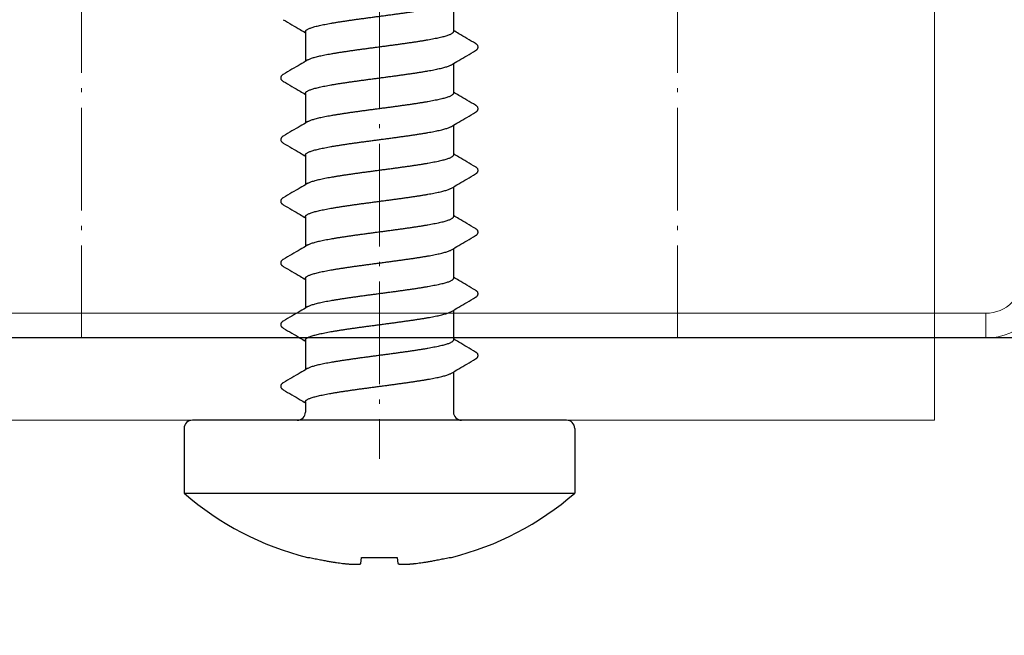
# Model space of a CAD drawing. Units: millimetres. Extents: x 7158 to 30325, y 4161 to 25298.
# Drawn here: x 8983 to 9007, y 7143 to 7158 of the extents above; entities that cross this region are included whole.
import ezdxf
from ezdxf import colors
from ezdxf.entities.mleader import LeaderData, LeaderLine
from ezdxf.math import Vec2, Vec3

# ---------------------------------------------------------------- set-up
doc = ezdxf.new("R2010")
doc.units = ezdxf.units.MM
doc.linetypes.add('AS10', pattern=[13.125, 10, -1.5, 0.125, -1.5])
for name, color, linetype, lineweight in [('3Profile-2', 3, 'Continuous', 13), ('Dimension', 2, 'Continuous', 9), ('Osevye', 1, 'Continuous', 9)]:
    doc.layers.add(name, color=color, linetype=linetype, lineweight=lineweight)
doc.layers.add('4', color=2, linetype='Continuous')
doc.dimstyles.new('1-1$0', dxfattribs={"dimtxt": 5, "dimasz": 2.5, "dimexe": 1.25, "dimexo": 0, "dimtad": 1, "dimdec": 3, "dimtxsty": 'Standard', "dimcen": 2.5, "dimadec": 3, "dimazin": 2, "dimtfac": 1, "dimtdec": 3, "dimtmove": 0, "dimatfit": 3, "dimfxl": 1, "dimtfillclr": 2, "dimarcsym": 0})

# ---------------------------------------------------------------- blocks, each defined once
blk = doc.blocks.new('*D6696')
at = {"layer": 'Defpoints', "color": 0}
for p in [(8920.136, 7175.698), (8972.824, 7175.698), (9008.824, 7150.698)]:
    blk.add_point(p, dxfattribs=at)
at = {"layer": 'Dimension', "color": 0, "lineweight": -2}
for p, q in [((8972.824, 7175.698), (8918.886, 7175.698)), ((8920.136, 7153.198), (8920.136, 7173.198)), ((9008.824, 7150.698), (8918.886, 7150.698))]:
    blk.add_line(p, q, dxfattribs=at)
at = {"layer": 'Dimension', "color": 0}
for points in [[(8920.552, 7173.198), (8919.719, 7173.198), (8920.136, 7175.698)], [(8919.719, 7153.198), (8920.552, 7153.198), (8920.136, 7150.698)]]:
    blk.add_solid(points, dxfattribs=at)
at = {"layer": 'Dimension', "color": 0, "insert": (8916.958, 7163.198), "char_height": 5, "attachment_point": 5, "rotation": 90}
blk.add_mtext('25', dxfattribs=at)

msp = doc.modelspace()

# ---------------------------------------------------------------- hatches: boundary and pattern name
h = msp.add_hatch()
h.set_pattern_fill('ANSI31', color=1, angle=90)
h.set_pattern_definition([(135, (-3415.4226, 5476.8973), (-2.245064, -2.245064), [])])
edge = h.paths.add_edge_path()
edge.add_line((9019.82404, 7157.1978), (9008.82404, 7157.1978))
edge.add_line((9008.82404, 7157.1978), (9008.82404, 7150.6978))
edge.add_line((9008.82404, 7150.6978), (9017.82404, 7150.6978))
edge.add_arc((9017.82404, 7152.6978), 2, 270, 360)
edge.add_line((9019.82404, 7152.6978), (9019.82404, 7157.1978))
edge = h.paths.add_edge_path()
edge.add_line((9008.82404, 7172.1978), (9019.82404, 7172.1978))
edge.add_line((9019.82404, 7172.1978), (9019.82404, 7190.6978))
edge.add_arc((9016.82404, 7190.6978), 3, 0, 90)
edge.add_line((9016.82404, 7193.6978), (9001.42404, 7193.6978))
edge.add_arc((9001.42404, 7192.1978), 1.5, 90, 180)
edge.add_line((8999.92404, 7192.1978), (8999.92404, 7183.6978))
edge.add_line((8999.92404, 7183.6978), (8972.72404, 7183.6978))
edge.add_line((8972.72404, 7183.6978), (8972.72404, 7192.1978))
edge.add_arc((8971.22404, 7192.1978), 1.5, 0, 90)
edge.add_line((8971.22404, 7193.6978), (8953.42404, 7193.6978))
edge.add_arc((8953.42404, 7192.1978), 1.5, 90, 180)
edge.add_line((8951.92404, 7192.1978), (8951.92404, 7183.6978))
edge.add_line((8951.92404, 7183.6978), (8941.72404, 7183.6978))
edge.add_line((8941.72404, 7183.6978), (8941.72404, 7192.1978))
edge.add_arc((8940.22404, 7192.1978), 1.5, 0, 90)
edge.add_line((8940.22404, 7193.6978), (8932.82404, 7193.6978))
edge.add_arc((8932.82404, 7190.6978), 3, 90, 180)
edge.add_line((8929.82404, 7190.6978), (8929.82404, 7123.92248))
edge.add_arc((8932.82404, 7123.92248), 3, 180, 250)
edge.add_line((8931.79798, 7121.1034), (8946.44726, 7115.7715))
edge.add_arc((8946.82404, 7116.6978), 1, 247.865914, 360)
edge.add_line((8947.82404, 7116.6978), (8947.82404, 7129.6978))
edge.add_arc((8948.82404, 7129.6978), 1, 90, 180, ccw=False)
edge.add_line((8948.82404, 7130.6978), (8971.32404, 7130.6978))
edge.add_arc((8971.32404, 7132.1978), 1.5, 270, 360)
edge.add_line((8972.82404, 7132.1978), (8972.82404, 7175.6978))
edge.add_line((8972.82404, 7175.6978), (9008.82404, 7175.6978))
edge.add_line((9008.82404, 7175.6978), (9008.82404, 7172.1978))
h = msp.add_hatch()
h.set_pattern_fill('ANSI31', color=1)
h.set_pattern_definition([(45, (-3565.4226, 5476.8973), (-2.245064, 2.245064), [])])
edge = h.paths.add_edge_path()
edge.add_line((9019.82404, 7143.1978), (9019.82404, 7126.6978))
edge.add_arc((9021.32404, 7143.1978), 1.5, 90, 180)
edge.add_line((9022.72404, 7144.6978), (9021.32404, 7144.6978))
edge.add_line((9022.72404, 7139.1978), (9022.72404, 7144.6978))
edge.add_line((9025.72404, 7139.1978), (9022.72404, 7139.1978))
edge.add_line((9025.72404, 7155.2203), (9025.72404, 7139.1978))
edge.add_arc((9027.22404, 7155.2203), 1.5, 90, 180)
edge.add_line((9027.22404, 7156.7203), (9032.3407, 7156.70609))
edge.add_arc((9032.32404, 7150.70611), 6, 0, 89.840845)
edge.add_line((9038.32404, 7150.70611), (9038.32404, 7102.6978))
edge.add_arc((9036.32404, 7102.6978), 2, 270, 360)
edge.add_line((9036.32404, 7100.6978), (9034.82404, 7100.6978))
edge.add_arc((9034.82404, 7099.6978), 1, 90, 180)
edge.add_line((9033.82404, 7099.6978), (9033.32404, 7096.6978))
edge.add_line((9033.32404, 7096.6978), (8978.32404, 7096.6978))
edge.add_line((8978.32404, 7099.1978), (8978.32404, 7096.6978))
edge.add_line((8970.32404, 7099.1978), (8978.32404, 7099.1978))
edge.add_line((8970.32404, 7099.1978), (8970.32404, 7096.6978))
edge.add_line((8970.32404, 7096.6978), (8966.32404, 7096.6978))
edge.add_line((8966.32404, 7080.11201), (8966.32404, 7096.6978))
edge.add_line((8964.90982, 7078.6978), (8966.32404, 7080.11201))
edge.add_line((8950.29798, 7084.01608), (8964.90982, 7078.6978))
edge.add_arc((8951.32404, 7086.83515), 3, 180, 250)
edge.add_line((8948.32404, 7123.6978), (8948.32404, 7086.83515))
edge.add_arc((8951.32404, 7123.6978), 3, 90, 180)
edge.add_line((8952.52033, 7126.6978), (8951.32404, 7126.6978))
edge.add_arc((8952.52033, 7125.6978), 1, 12.42175, 90)
edge.add_line((8954.47273, 7121.48269), (8953.49692, 7125.91291))
edge.add_arc((8955.44932, 7121.6978), 1, 192.42175, 270)
edge.add_line((8959.32404, 7120.6978), (8955.44932, 7120.6978))
edge.add_arc((8959.32404, 7121.6978), 1, 270, 360)
edge.add_line((8960.32404, 7126.6978), (8960.32404, 7121.6978))
edge.add_line((8974.82404, 7126.6978), (8960.32404, 7126.6978))
edge.add_line((8974.82404, 7120.6978), (8974.82404, 7126.6978))
edge.add_line((8977.82404, 7120.6978), (8974.82404, 7120.6978))
edge.add_line((8977.82404, 7120.6978), (8977.82404, 7137.1978))
edge.add_arc((8979.32404, 7137.1978), 1.5, 90, 180)
edge.add_line((8998.8254, 7138.6978), (8979.32404, 7138.6978))
edge.add_line((8998.8254, 7136.1978), (8998.8254, 7138.6978))
edge.add_line((9000.8254, 7136.1978), (8998.8254, 7136.1978))
edge.add_line((9000.8254, 7136.1978), (9000.8254, 7126.6978))
edge.add_line((9000.8254, 7126.6978), (9005.67517, 7126.6978))
edge.add_line((9006.8254, 7125.69779), (9005.67517, 7126.6978))
edge.add_line((9006.8254, 7125.69779), (9007.82541, 7126.6978))
edge.add_line((9007.82541, 7126.6978), (9019.82404, 7126.6978))

# ---------------------------------------------------------------- linework, layer by layer
at = {"color": 7, "linetype": 'Continuous', "lineweight": 15}
for p, q in [((8974.82404, 7151.2978), (9006.82404, 7151.2978)), ((9006.82404, 7151.2978), (9006.82404, 7150.6978)), ((9006.82404, 7150.6978), (8974.82404, 7150.6978))]:
    msp.add_line(p, q, dxfattribs=at)
for radius in [0.9, 1.5]:
    msp.add_arc((9006.82404, 7152.1978), radius, 270, 0, dxfattribs=at)
at = {"layer": '3Profile-2', "linetype": 'ByBlock'}
for p, q in [((9005.57404, 7148.6978), (9005.57404, 7164.6978)), ((9005.57404, 7150.6978), (8978.57404, 7150.6978)), ((9005.57404, 7150.6978), (8992.07404, 7150.6978)), ((9005.57404, 7148.6978), (8978.57404, 7148.6978))]:
    msp.add_line(p, q, dxfattribs=at)
at = {"layer": '4'}
for p, q in [((8993.87404, 7158.87062), (8993.87404, 7158.14808)), ((8990.27404, 7158.14752), (8990.27404, 7157.42497)), ((8993.87404, 7157.37062), (8993.87404, 7156.64808)), ((8990.27404, 7156.64752), (8990.27404, 7155.92497)), ((8993.87404, 7155.87062), (8993.87404, 7155.14808)), ((8990.27404, 7155.14752), (8990.27404, 7154.42497)), ((8993.87404, 7154.37062), (8993.87404, 7153.64808)), ((8990.27404, 7153.64752), (8990.27404, 7152.92497)), ((8993.87404, 7152.87062), (8993.87404, 7152.14808)), ((8990.27404, 7152.14752), (8990.27404, 7151.42497)), ((8993.87404, 7151.37062), (8993.87404, 7150.64808)), ((8990.27404, 7150.64752), (8990.27404, 7149.92497)), ((8993.87404, 7149.87062), (8993.87404, 7148.8978)), ((8990.27404, 7149.14752), (8990.27404, 7148.8978)), ((8996.62404, 7148.6978), (8987.52404, 7148.6978)), ((8987.32404, 7148.4978), (8987.32404, 7146.9228)), ((8996.82404, 7148.4978), (8996.82404, 7146.9228)), ((8987.32404, 7146.9228), (8996.82404, 7146.9228)), ((8990.32332, 7145.36256), (8990.37795, 7145.36254)), ((8991.626, 7145.21742), (8991.64051, 7145.36254)), ((8991.64051, 7145.36254), (8992.50756, 7145.36254)), ((8992.50756, 7145.36254), (8992.52207, 7145.21742)), ((8993.77013, 7145.36254), (8993.82475, 7145.36256))]:
    msp.add_line(p, q, dxfattribs=at)
for centre, radius, start, end in [((8990.07404, 7148.8978), 0.2, 270, 0), ((8994.07404, 7148.8978), 0.2, 180, 270), ((8987.52404, 7148.4978), 0.2, 90, 180), ((8996.62404, 7148.4978), 0.2, 0, 90), ((8992.07404, 7152.39093), 7.24313, 229.020156, 256.012709), ((8992.07404, 7152.39093), 7.24313, 283.987291, 310.979844)]:
    msp.add_arc(centre, radius, start, end, dxfattribs=at)
for points, start_tangent, end_tangent in [([(8990.27404, 7158.14752), (8990.27697, 7158.16116), (8990.28579, 7158.17482), (8990.30046, 7158.18848), (8990.32089, 7158.20211), (8990.34702, 7158.21574), (8990.3788, 7158.22937), (8990.41609, 7158.243), (8990.4588, 7158.25664), (8990.50675, 7158.27026), (8990.55982, 7158.2839), (8990.61785, 7158.29753), (8990.6806, 7158.31116), (8990.74792, 7158.3248), (8990.81953, 7158.33843), (8990.89527, 7158.35206), (8990.97483, 7158.3657), (8991.05797, 7158.37933), (8991.14445, 7158.39297), (8991.23389, 7158.40659), (8991.32613, 7158.42023), (8991.42077, 7158.43386), (8991.51757, 7158.44749), (8991.61616, 7158.46112), (8991.71621, 7158.47475), (8991.8176, 7158.48839), (8991.91992, 7158.50206), (8992.02268, 7158.51571), (8992.12543, 7158.52934), (8992.228, 7158.54297), (8992.33019, 7158.55661), (8992.43162, 7158.57026), (8992.53178, 7158.58391), (8992.63036, 7158.59753), (8992.72712, 7158.61116), (8992.82185, 7158.6248), (8992.91417, 7158.63845), (8993.00364, 7158.65208), (8993.09011, 7158.66571), (8993.17323, 7158.67934), (8993.25282, 7158.69298), (8993.32856, 7158.70662), (8993.40018, 7158.72025), (8993.46751, 7158.73389), (8993.53026, 7158.74752), (8993.58828, 7158.76115), (8993.64134, 7158.77478), (8993.68933, 7158.78842), (8993.73206, 7158.80207), (8993.76935, 7158.8157), (8993.80111, 7158.82933), (8993.82723, 7158.84296), (8993.82834, 7158.84361)], (0, 1), (0.86056685, 0.5093375)), ([(8989.73423, 7158.43835), (8989.94729, 7158.31331), (8990.14407, 7158.19745), (8990.27405, 7158.12066)], (0.8627626, -0.50560923), (0.86063595, -0.50922074)), ([(8993.87404, 7158.14808), (8993.8711, 7158.13445), (8993.86231, 7158.12082), (8993.84767, 7158.10717), (8993.82723, 7158.09352), (8993.80111, 7158.07989), (8993.76935, 7158.06626), (8993.73207, 7158.05263), (8993.68934, 7158.03898), (8993.64135, 7158.02534), (8993.58829, 7158.01171), (8993.53027, 7157.99808), (8993.46752, 7157.98445), (8993.40019, 7157.97081), (8993.32857, 7157.95718), (8993.25283, 7157.94354), (8993.17324, 7157.9299), (8993.09011, 7157.91627), (8993.00365, 7157.90264), (8992.91417, 7157.88901), (8992.82186, 7157.87536), (8992.72713, 7157.86172), (8992.63036, 7157.84809), (8992.53178, 7157.83446), (8992.43162, 7157.82082), (8992.3302, 7157.80717), (8992.228, 7157.79352), (8992.12543, 7157.77989), (8992.02268, 7157.76626), (8991.91991, 7157.75261), (8991.81759, 7157.73895), (8991.7162, 7157.7253), (8991.61615, 7157.71167), (8991.51756, 7157.69804), (8991.42076, 7157.68441), (8991.32611, 7157.67078), (8991.23388, 7157.65714), (8991.14444, 7157.64352), (8991.05796, 7157.62988), (8990.97482, 7157.61625), (8990.89525, 7157.60262), (8990.81952, 7157.58898), (8990.74791, 7157.57535), (8990.68059, 7157.56171), (8990.61784, 7157.54809), (8990.55981, 7157.53445), (8990.50674, 7157.52082), (8990.45879, 7157.50719), (8990.41608, 7157.49356), (8990.3788, 7157.47993), (8990.34702, 7157.46629), (8990.32089, 7157.45267), (8990.31973, 7157.45198)], (0, -1), (-0.86056829, -0.50933508)), ([(8994.41384, 7157.85725), (8994.20099, 7157.98217), (8994.00421, 7158.09803), (8993.87402, 7158.17494)], (-0.86276261, 0.50560922), (-0.86063595, 0.50922075)), ([(8994.41388, 7157.68837), (8994.41884, 7157.69136), (8994.43453, 7157.70221), (8994.44795, 7157.71406), (8994.45926, 7157.72759), (8994.46811, 7157.74363), (8994.47326, 7157.76215), (8994.47348, 7157.78184), (8994.46869, 7157.80055), (8994.46007, 7157.81683), (8994.44889, 7157.83058), (8994.43558, 7157.84257), (8994.41999, 7157.85352), (8994.41388, 7157.85723)], (0.86262381, 0.50584599), (-0.86261568, 0.50585985)), ([(8993.82834, 7157.34362), (8994.004, 7157.44745), (8994.20078, 7157.56331), (8994.41384, 7157.68835)], (0.86036853, 0.50967243), (0.8627626, 0.50560923)), ([(8990.31973, 7157.45198), (8990.14386, 7157.34803), (8989.94708, 7157.23217), (8989.73423, 7157.10725)], (-0.86036854, -0.50967242), (-0.86276261, -0.50560922)), ([(8990.27404, 7156.64752), (8990.27697, 7156.66116), (8990.28579, 7156.67482), (8990.30046, 7156.68848), (8990.32089, 7156.70211), (8990.34702, 7156.71574), (8990.3788, 7156.72937), (8990.41608, 7156.743), (8990.45879, 7156.75663), (8990.50674, 7156.77026), (8990.55981, 7156.78389), (8990.61784, 7156.79753), (8990.68059, 7156.81116), (8990.74791, 7156.8248), (8990.81952, 7156.83843), (8990.89525, 7156.85206), (8990.97482, 7156.86569), (8991.05796, 7156.87933), (8991.14444, 7156.89296), (8991.23388, 7156.90659), (8991.32611, 7156.92022), (8991.42076, 7156.93385), (8991.51756, 7156.94749), (8991.61615, 7156.96112), (8991.7162, 7156.97474), (8991.81759, 7156.98839), (8991.91991, 7157.00206), (8992.02268, 7157.01571), (8992.12543, 7157.02934), (8992.228, 7157.04297), (8992.3302, 7157.05661), (8992.43162, 7157.07027), (8992.53178, 7157.08391), (8992.63036, 7157.09754), (8992.72713, 7157.11116), (8992.82186, 7157.12481), (8992.91417, 7157.13845), (8993.00365, 7157.15208), (8993.09011, 7157.16572), (8993.17324, 7157.17935), (8993.25283, 7157.19298), (8993.32857, 7157.20662), (8993.40019, 7157.22025), (8993.46752, 7157.23389), (8993.53027, 7157.24752), (8993.58829, 7157.26116), (8993.64135, 7157.27479), (8993.68934, 7157.28843), (8993.73207, 7157.30207), (8993.76935, 7157.3157), (8993.80111, 7157.32933), (8993.82723, 7157.34296), (8993.82834, 7157.34361)], (0, 1), (0.86056676, 0.50933766)), ([(8989.73419, 7157.10723), (8989.72808, 7157.10352), (8989.71249, 7157.09257), (8989.69918, 7157.08058), (8989.68801, 7157.06683), (8989.67938, 7157.05055), (8989.67459, 7157.03184), (8989.67481, 7157.01215), (8989.67996, 7156.99363), (8989.68881, 7156.97759), (8989.70012, 7156.96406), (8989.71354, 7156.95221), (8989.72924, 7156.94136), (8989.7342, 7156.93837)], (-0.86261568, -0.50585985), (0.86262381, -0.50584599)), ([(8989.73423, 7156.93835), (8989.94729, 7156.81331), (8990.14407, 7156.69745), (8990.27405, 7156.62066)], (0.8627626, -0.50560923), (0.86063595, -0.50922074)), ([(8993.87404, 7156.64808), (8993.8711, 7156.63445), (8993.86232, 7156.62082), (8993.84768, 7156.60717), (8993.82724, 7156.59352), (8993.80112, 7156.57989), (8993.76936, 7156.56626), (8993.73208, 7156.55263), (8993.68935, 7156.53899), (8993.64137, 7156.52535), (8993.58831, 7156.51172), (8993.53029, 7156.49808), (8993.46755, 7156.48445), (8993.40022, 7156.47081), (8993.32861, 7156.45718), (8993.25286, 7156.44354), (8993.17326, 7156.4299), (8993.09014, 7156.41628), (8993.00368, 7156.40264), (8992.91421, 7156.38901), (8992.82189, 7156.37536), (8992.72715, 7156.36172), (8992.63038, 7156.34809), (8992.5318, 7156.33446), (8992.43164, 7156.32082), (8992.3302, 7156.30717), (8992.22799, 7156.29352), (8992.12542, 7156.27989), (8992.02266, 7156.26626), (8991.91989, 7156.25261), (8991.81756, 7156.23894), (8991.71615, 7156.22529), (8991.61609, 7156.21167), (8991.5175, 7156.19803), (8991.4207, 7156.1844), (8991.32606, 7156.17077), (8991.23382, 7156.15714), (8991.14438, 7156.14351), (8991.0579, 7156.12987), (8990.97476, 7156.11624), (8990.8952, 7156.10261), (8990.81947, 7156.08897), (8990.74787, 7156.07534), (8990.68055, 7156.06171), (8990.61781, 7156.04808), (8990.55978, 7156.03444), (8990.50672, 7156.02081), (8990.45877, 7156.00718), (8990.41607, 7155.99355), (8990.37878, 7155.97992), (8990.34701, 7155.96629), (8990.32088, 7155.95266), (8990.31973, 7155.95198)], (0, -1), (-0.86056766, -0.50933614)), ([(8994.41384, 7156.35725), (8994.20099, 7156.48217), (8994.00421, 7156.59803), (8993.87402, 7156.67494)], (-0.86276261, 0.50560922), (-0.86063595, 0.50922075)), ([(8994.41388, 7156.18837), (8994.41884, 7156.19136), (8994.43453, 7156.20221), (8994.44795, 7156.21406), (8994.45926, 7156.22759), (8994.46811, 7156.24363), (8994.47326, 7156.26215), (8994.47348, 7156.28184), (8994.46869, 7156.30055), (8994.46007, 7156.31683), (8994.44889, 7156.33058), (8994.43558, 7156.34257), (8994.41999, 7156.35352), (8994.41388, 7156.35723)], (0.86262381, 0.50584599), (-0.86261568, 0.50585985)), ([(8993.82834, 7155.84362), (8994.004, 7155.94745), (8994.20078, 7156.06331), (8994.41384, 7156.18835)], (0.86036853, 0.50967243), (0.8627626, 0.50560923)), ([(8990.31973, 7155.95198), (8990.14386, 7155.84803), (8989.94708, 7155.73217), (8989.73423, 7155.60725)], (-0.86036854, -0.50967242), (-0.86276261, -0.50560922)), ([(8990.27404, 7155.14752), (8990.27697, 7155.16116), (8990.28579, 7155.17482), (8990.30045, 7155.18847), (8990.32088, 7155.2021), (8990.34701, 7155.21573), (8990.37878, 7155.22937), (8990.41607, 7155.24299), (8990.45877, 7155.25663), (8990.50672, 7155.27026), (8990.55978, 7155.28389), (8990.61781, 7155.29752), (8990.68055, 7155.31115), (8990.74787, 7155.32479), (8990.81947, 7155.33842), (8990.8952, 7155.35205), (8990.97476, 7155.36569), (8991.0579, 7155.37932), (8991.14438, 7155.39295), (8991.23382, 7155.40658), (8991.32606, 7155.42022), (8991.4207, 7155.43384), (8991.5175, 7155.44748), (8991.61609, 7155.46111), (8991.71615, 7155.47474), (8991.81756, 7155.48839), (8991.91989, 7155.50205), (8992.02266, 7155.51571), (8992.12542, 7155.52934), (8992.22799, 7155.54296), (8992.3302, 7155.55661), (8992.43164, 7155.57027), (8992.5318, 7155.58391), (8992.63038, 7155.59754), (8992.72715, 7155.61117), (8992.82189, 7155.62481), (8992.91421, 7155.63846), (8993.00368, 7155.65209), (8993.09014, 7155.66572), (8993.17326, 7155.67935), (8993.25286, 7155.69299), (8993.32861, 7155.70663), (8993.40022, 7155.72026), (8993.46755, 7155.7339), (8993.53029, 7155.74753), (8993.58831, 7155.76116), (8993.64137, 7155.77479), (8993.68935, 7155.78843), (8993.73208, 7155.80207), (8993.76936, 7155.8157), (8993.80112, 7155.82934), (8993.82724, 7155.84297), (8993.82834, 7155.84361)], (0, 1), (0.86056639, 0.50933828)), ([(8989.73421, 7155.60724), (8989.72788, 7155.60339), (8989.71256, 7155.59262), (8989.69972, 7155.58114), (8989.68899, 7155.56826), (8989.68046, 7155.55315), (8989.67515, 7155.53555), (8989.67434, 7155.51615), (8989.67868, 7155.49688), (8989.68734, 7155.47976), (8989.69892, 7155.46529), (8989.71281, 7155.45278), (8989.72896, 7155.44153), (8989.73418, 7155.43838)], (-0.86266433, -0.50577689), (0.86258514, -0.50591192)), ([(8989.73423, 7155.43835), (8989.94729, 7155.31331), (8990.14407, 7155.19745), (8990.27405, 7155.12066)], (0.8627626, -0.50560923), (0.86063595, -0.50922074)), ([(8993.87404, 7155.14808), (8993.8711, 7155.13445), (8993.86232, 7155.12082), (8993.84768, 7155.10718), (8993.82726, 7155.09353), (8993.80114, 7155.0799), (8993.76939, 7155.06627), (8993.73212, 7155.05264), (8993.68941, 7155.039), (8993.64145, 7155.02537), (8993.58839, 7155.01174), (8993.53038, 7154.9981), (8993.46766, 7154.98448), (8993.40035, 7154.97084), (8993.32876, 7154.95721), (8993.25303, 7154.94357), (8993.17344, 7154.92993), (8993.09033, 7154.91631), (8993.0039, 7154.90268), (8992.91444, 7154.88905), (8992.82213, 7154.8754), (8992.72739, 7154.86176), (8992.63064, 7154.84813), (8992.53208, 7154.8345), (8992.43193, 7154.82086), (8992.3305, 7154.80721), (8992.22828, 7154.79356), (8992.12572, 7154.77993), (8992.02298, 7154.7663), (8991.92021, 7154.75265), (8991.81787, 7154.73899), (8991.71646, 7154.72533), (8991.6164, 7154.71171), (8991.51781, 7154.69808), (8991.42101, 7154.68444), (8991.32637, 7154.67082), (8991.23413, 7154.65718), (8991.14469, 7154.64356), (8991.05821, 7154.62992), (8990.97507, 7154.61629), (8990.8955, 7154.60266), (8990.81977, 7154.58903), (8990.74816, 7154.5754), (8990.68083, 7154.56177), (8990.61808, 7154.54814), (8990.56004, 7154.5345), (8990.50696, 7154.52088), (8990.45898, 7154.50725), (8990.41619, 7154.49359), (8990.3788, 7154.47993), (8990.34699, 7154.46628), (8990.32086, 7154.45265), (8990.31973, 7154.45198)], (0, -1), (-0.86056637, -0.50933831)), ([(8994.41384, 7154.85725), (8994.20099, 7154.98217), (8994.00421, 7155.09803), (8993.87402, 7155.17494)], (-0.86276261, 0.50560922), (-0.86063595, 0.50922075)), ([(8994.41388, 7154.68837), (8994.41884, 7154.69136), (8994.43453, 7154.70221), (8994.44795, 7154.71406), (8994.45926, 7154.72759), (8994.46811, 7154.74363), (8994.47326, 7154.76215), (8994.47348, 7154.78184), (8994.46869, 7154.80055), (8994.46007, 7154.81683), (8994.44889, 7154.83058), (8994.43558, 7154.84257), (8994.41999, 7154.85352), (8994.41388, 7154.85723)], (0.86262381, 0.50584599), (-0.86261568, 0.50585985)), ([(8993.82834, 7154.34362), (8994.004, 7154.44745), (8994.20078, 7154.56331), (8994.41384, 7154.68835)], (0.86036853, 0.50967243), (0.8627626, 0.50560923)), ([(8990.31973, 7154.45198), (8990.14386, 7154.34803), (8989.94708, 7154.23217), (8989.73423, 7154.10725)], (-0.86036854, -0.50967242), (-0.86276261, -0.50560922)), ([(8989.73419, 7154.10723), (8989.72808, 7154.10352), (8989.71249, 7154.09257), (8989.69918, 7154.08058), (8989.68801, 7154.06683), (8989.67938, 7154.05055), (8989.67459, 7154.03184), (8989.67481, 7154.01215), (8989.67996, 7153.99363), (8989.68881, 7153.97759), (8989.70012, 7153.96406), (8989.71354, 7153.95221), (8989.72924, 7153.94136), (8989.7342, 7153.93837)], (-0.86261568, -0.50585985), (0.86262381, -0.50584599)), ([(8990.27404, 7153.64752), (8990.27697, 7153.66116), (8990.28579, 7153.67482), (8990.30044, 7153.68847), (8990.32086, 7153.70209), (8990.34699, 7153.71572), (8990.3788, 7153.72937), (8990.41619, 7153.74304), (8990.45898, 7153.75669), (8990.50696, 7153.77032), (8990.56004, 7153.78395), (8990.61808, 7153.79758), (8990.68083, 7153.81121), (8990.74816, 7153.82484), (8990.81977, 7153.83847), (8990.8955, 7153.8521), (8990.97507, 7153.86574), (8991.05821, 7153.87937), (8991.14469, 7153.893), (8991.23413, 7153.90663), (8991.32637, 7153.92026), (8991.42101, 7153.93389), (8991.51781, 7153.94752), (8991.6164, 7153.96115), (8991.71646, 7153.97478), (8991.81787, 7153.98843), (8991.92021, 7154.0021), (8992.02298, 7154.01575), (8992.12572, 7154.02938), (8992.22828, 7154.043), (8992.3305, 7154.05665), (8992.43193, 7154.07031), (8992.53208, 7154.08395), (8992.63064, 7154.09757), (8992.72739, 7154.1112), (8992.82213, 7154.12484), (8992.91444, 7154.13849), (8993.0039, 7154.15212), (8993.09033, 7154.16575), (8993.17344, 7154.17938), (8993.25303, 7154.19302), (8993.32876, 7154.20666), (8993.40035, 7154.22028), (8993.46766, 7154.23392), (8993.53038, 7154.24755), (8993.58839, 7154.26118), (8993.64145, 7154.27481), (8993.68941, 7154.28845), (8993.73212, 7154.30209), (8993.76939, 7154.31572), (8993.80114, 7154.32935), (8993.82726, 7154.34298), (8993.82834, 7154.34361)], (0, 1), (0.86056532, 0.50934009)), ([(8989.73423, 7153.93835), (8989.94729, 7153.81331), (8990.14407, 7153.69745), (8990.27405, 7153.62066)], (0.8627626, -0.50560923), (0.86063595, -0.50922074)), ([(8993.87404, 7153.64808), (8993.8711, 7153.63445), (8993.86232, 7153.62082), (8993.84768, 7153.60718), (8993.82726, 7153.59353), (8993.80114, 7153.5799), (8993.76939, 7153.56627), (8993.73212, 7153.55264), (8993.68941, 7153.539), (8993.64145, 7153.52537), (8993.58839, 7153.51174), (8993.53038, 7153.4981), (8993.46766, 7153.48448), (8993.40035, 7153.47084), (8993.32876, 7153.45721), (8993.25303, 7153.44357), (8993.17344, 7153.42993), (8993.09033, 7153.41631), (8993.0039, 7153.40268), (8992.91444, 7153.38905), (8992.82213, 7153.3754), (8992.72739, 7153.36176), (8992.63064, 7153.34813), (8992.53208, 7153.3345), (8992.43193, 7153.32086), (8992.3305, 7153.30721), (8992.22828, 7153.29356), (8992.12572, 7153.27993), (8992.02298, 7153.2663), (8991.92021, 7153.25265), (8991.81787, 7153.23899), (8991.71646, 7153.22533), (8991.6164, 7153.21171), (8991.51781, 7153.19808), (8991.42101, 7153.18444), (8991.32637, 7153.17082), (8991.23413, 7153.15718), (8991.14469, 7153.14356), (8991.05821, 7153.12992), (8990.97507, 7153.11629), (8990.8955, 7153.10266), (8990.81977, 7153.08903), (8990.74816, 7153.0754), (8990.68083, 7153.06177), (8990.61808, 7153.04814), (8990.56004, 7153.0345), (8990.50696, 7153.02088), (8990.45898, 7153.00725), (8990.41619, 7152.99359), (8990.3788, 7152.97993), (8990.34699, 7152.96628), (8990.32086, 7152.95265), (8990.31973, 7152.95198)], (0, -1), (-0.86056637, -0.50933831)), ([(8994.41384, 7153.35725), (8994.20099, 7153.48217), (8994.00421, 7153.59803), (8993.87402, 7153.67494)], (-0.86276261, 0.50560922), (-0.86063595, 0.50922075)), ([(8993.82834, 7152.84362), (8994.004, 7152.94745), (8994.20078, 7153.06331), (8994.41384, 7153.18835)], (0.86036853, 0.50967243), (0.8627626, 0.50560923)), ([(8994.41388, 7153.18837), (8994.41884, 7153.19136), (8994.43453, 7153.20221), (8994.44795, 7153.21406), (8994.45926, 7153.22759), (8994.46811, 7153.24363), (8994.47326, 7153.26215), (8994.47348, 7153.28184), (8994.46869, 7153.30055), (8994.46007, 7153.31683), (8994.44889, 7153.33058), (8994.43558, 7153.34257), (8994.41999, 7153.35352), (8994.41388, 7153.35723)], (0.86262381, 0.50584599), (-0.86261568, 0.50585985)), ([(8990.31973, 7152.95198), (8990.14386, 7152.84803), (8989.94708, 7152.73217), (8989.73423, 7152.60725)], (-0.86036854, -0.50967242), (-0.86276261, -0.50560922)), ([(8990.27404, 7152.14752), (8990.27697, 7152.16116), (8990.28579, 7152.17482), (8990.30044, 7152.18847), (8990.32086, 7152.20209), (8990.34699, 7152.21572), (8990.3788, 7152.22937), (8990.41619, 7152.24304), (8990.45898, 7152.25669), (8990.50696, 7152.27032), (8990.56004, 7152.28395), (8990.61808, 7152.29758), (8990.68083, 7152.31121), (8990.74816, 7152.32484), (8990.81977, 7152.33847), (8990.8955, 7152.3521), (8990.97507, 7152.36574), (8991.05821, 7152.37937), (8991.14469, 7152.393), (8991.23413, 7152.40663), (8991.32637, 7152.42026), (8991.42101, 7152.43389), (8991.51781, 7152.44752), (8991.6164, 7152.46115), (8991.71646, 7152.47478), (8991.81787, 7152.48843), (8991.92021, 7152.5021), (8992.02298, 7152.51575), (8992.12572, 7152.52938), (8992.22828, 7152.543), (8992.3305, 7152.55665), (8992.43193, 7152.57031), (8992.53208, 7152.58395), (8992.63064, 7152.59757), (8992.72739, 7152.6112), (8992.82213, 7152.62484), (8992.91444, 7152.63849), (8993.0039, 7152.65212), (8993.09033, 7152.66575), (8993.17344, 7152.67938), (8993.25303, 7152.69302), (8993.32876, 7152.70666), (8993.40035, 7152.72028), (8993.46766, 7152.73392), (8993.53038, 7152.74755), (8993.58839, 7152.76118), (8993.64145, 7152.77481), (8993.68941, 7152.78845), (8993.73212, 7152.80209), (8993.76939, 7152.81572), (8993.80114, 7152.82935), (8993.82726, 7152.84298), (8993.82834, 7152.84361)], (0, 1), (0.86056532, 0.50934009)), ([(8989.73419, 7152.60723), (8989.72808, 7152.60352), (8989.71249, 7152.59257), (8989.69918, 7152.58058), (8989.68801, 7152.56683), (8989.67938, 7152.55055), (8989.67459, 7152.53184), (8989.67481, 7152.51215), (8989.67996, 7152.49363), (8989.68881, 7152.47759), (8989.70012, 7152.46406), (8989.71354, 7152.45221), (8989.72924, 7152.44136), (8989.7342, 7152.43837)], (-0.86261568, -0.50585985), (0.86262381, -0.50584599)), ([(8989.73423, 7152.43835), (8989.94729, 7152.31331), (8990.14407, 7152.19745), (8990.27405, 7152.12066)], (0.8627626, -0.50560923), (0.86063595, -0.50922074)), ([(8993.87404, 7152.14808), (8993.8711, 7152.13445), (8993.86232, 7152.12082), (8993.84768, 7152.10718), (8993.82726, 7152.09353), (8993.80114, 7152.0799), (8993.76939, 7152.06627), (8993.73212, 7152.05264), (8993.68941, 7152.039), (8993.64145, 7152.02537), (8993.58839, 7152.01174), (8993.53038, 7151.9981), (8993.46766, 7151.98448), (8993.40035, 7151.97084), (8993.32876, 7151.95721), (8993.25303, 7151.94357), (8993.17344, 7151.92993), (8993.09033, 7151.91631), (8993.0039, 7151.90268), (8992.91444, 7151.88905), (8992.82213, 7151.8754), (8992.72739, 7151.86176), (8992.63064, 7151.84813), (8992.53208, 7151.8345), (8992.43193, 7151.82086), (8992.3305, 7151.80721), (8992.22828, 7151.79356), (8992.12572, 7151.77993), (8992.02298, 7151.7663), (8991.92021, 7151.75265), (8991.81787, 7151.73899), (8991.71646, 7151.72533), (8991.6164, 7151.71171), (8991.51781, 7151.69808), (8991.42101, 7151.68444), (8991.32637, 7151.67082), (8991.23413, 7151.65718), (8991.14469, 7151.64356), (8991.05821, 7151.62992), (8990.97507, 7151.61629), (8990.8955, 7151.60266), (8990.81977, 7151.58903), (8990.74816, 7151.5754), (8990.68083, 7151.56177), (8990.61808, 7151.54814), (8990.56004, 7151.5345), (8990.50696, 7151.52088), (8990.45898, 7151.50725), (8990.41619, 7151.49359), (8990.3788, 7151.47993), (8990.34699, 7151.46628), (8990.32086, 7151.45265), (8990.31973, 7151.45198)], (0, -1), (-0.86056637, -0.50933831)), ([(8994.41384, 7151.85725), (8994.20099, 7151.98217), (8994.00421, 7152.09803), (8993.87402, 7152.17494)], (-0.86276261, 0.50560922), (-0.86063595, 0.50922075)), ([(8994.41388, 7151.68837), (8994.41884, 7151.69136), (8994.43453, 7151.70221), (8994.44795, 7151.71406), (8994.45926, 7151.72759), (8994.46811, 7151.74363), (8994.47326, 7151.76215), (8994.47348, 7151.78184), (8994.46869, 7151.80055), (8994.46007, 7151.81683), (8994.44889, 7151.83058), (8994.43558, 7151.84257), (8994.41999, 7151.85352), (8994.41388, 7151.85723)], (0.86262381, 0.50584599), (-0.86261568, 0.50585985)), ([(8993.82834, 7151.34362), (8994.004, 7151.44745), (8994.20078, 7151.56331), (8994.41384, 7151.68835)], (0.86036853, 0.50967243), (0.8627626, 0.50560923)), ([(8990.31973, 7151.45198), (8990.14386, 7151.34803), (8989.94708, 7151.23217), (8989.73423, 7151.10725)], (-0.86036854, -0.50967242), (-0.86276261, -0.50560922)), ([(8990.27404, 7150.64752), (8990.27697, 7150.66116), (8990.28579, 7150.67482), (8990.30044, 7150.68847), (8990.32086, 7150.70209), (8990.34699, 7150.71572), (8990.3788, 7150.72937), (8990.41619, 7150.74304), (8990.45898, 7150.75669), (8990.50696, 7150.77032), (8990.56004, 7150.78395), (8990.61808, 7150.79758), (8990.68083, 7150.81121), (8990.74816, 7150.82484), (8990.81977, 7150.83847), (8990.8955, 7150.8521), (8990.97507, 7150.86574), (8991.05821, 7150.87937), (8991.14469, 7150.893), (8991.23413, 7150.90663), (8991.32637, 7150.92026), (8991.42101, 7150.93389), (8991.51781, 7150.94752), (8991.6164, 7150.96115), (8991.71646, 7150.97478), (8991.81787, 7150.98843), (8991.92021, 7151.0021), (8992.02298, 7151.01575), (8992.12572, 7151.02938), (8992.22828, 7151.043), (8992.3305, 7151.05665), (8992.43193, 7151.07031), (8992.53208, 7151.08395), (8992.63064, 7151.09757), (8992.72739, 7151.1112), (8992.82213, 7151.12484), (8992.91444, 7151.13849), (8993.0039, 7151.15212), (8993.09033, 7151.16575), (8993.17344, 7151.17938), (8993.25303, 7151.19302), (8993.32876, 7151.20666), (8993.40035, 7151.22028), (8993.46766, 7151.23392), (8993.53038, 7151.24755), (8993.58839, 7151.26118), (8993.64145, 7151.27481), (8993.68941, 7151.28845), (8993.73212, 7151.30209), (8993.76939, 7151.31572), (8993.80114, 7151.32935), (8993.82726, 7151.34298), (8993.82834, 7151.34361)], (0, 1), (0.86056532, 0.50934009)), ([(8989.73419, 7151.10723), (8989.72808, 7151.10352), (8989.71249, 7151.09257), (8989.69918, 7151.08058), (8989.68801, 7151.06683), (8989.67938, 7151.05055), (8989.67459, 7151.03184), (8989.67481, 7151.01215), (8989.67996, 7150.99363), (8989.68881, 7150.97759), (8989.70012, 7150.96406), (8989.71354, 7150.95221), (8989.72924, 7150.94136), (8989.7342, 7150.93837)], (-0.86261568, -0.50585985), (0.86262381, -0.50584599)), ([(8989.73423, 7150.93835), (8989.94729, 7150.81331), (8990.14407, 7150.69745), (8990.27405, 7150.62066)], (0.8627626, -0.50560923), (0.86063595, -0.50922074)), ([(8993.87404, 7150.64808), (8993.8711, 7150.63445), (8993.86232, 7150.62082), (8993.84768, 7150.60718), (8993.82726, 7150.59353), (8993.80114, 7150.5799), (8993.76939, 7150.56627), (8993.73212, 7150.55264), (8993.68941, 7150.539), (8993.64145, 7150.52537), (8993.58839, 7150.51174), (8993.53038, 7150.4981), (8993.46766, 7150.48448), (8993.40035, 7150.47084), (8993.32876, 7150.45721), (8993.25303, 7150.44357), (8993.17344, 7150.42993), (8993.09033, 7150.41631), (8993.0039, 7150.40268), (8992.91444, 7150.38905), (8992.82213, 7150.3754), (8992.72739, 7150.36176), (8992.63064, 7150.34813), (8992.53208, 7150.3345), (8992.43193, 7150.32086), (8992.3305, 7150.30721), (8992.22828, 7150.29356), (8992.12572, 7150.27993), (8992.02298, 7150.2663), (8991.92021, 7150.25265), (8991.81787, 7150.23899), (8991.71646, 7150.22533), (8991.6164, 7150.21171), (8991.51781, 7150.19808), (8991.42101, 7150.18444), (8991.32637, 7150.17082), (8991.23413, 7150.15718), (8991.14469, 7150.14356), (8991.05821, 7150.12992), (8990.97507, 7150.11629), (8990.8955, 7150.10266), (8990.81977, 7150.08903), (8990.74816, 7150.0754), (8990.68083, 7150.06177), (8990.61808, 7150.04814), (8990.56004, 7150.0345), (8990.50696, 7150.02088), (8990.45898, 7150.00725), (8990.41619, 7149.99359), (8990.3788, 7149.97993), (8990.34699, 7149.96628), (8990.32086, 7149.95265), (8990.31973, 7149.95198)], (0, -1), (-0.86056637, -0.50933831)), ([(8994.41384, 7150.35725), (8994.20099, 7150.48217), (8994.00421, 7150.59803), (8993.87402, 7150.67494)], (-0.86276261, 0.50560922), (-0.86063595, 0.50922075)), ([(8994.41388, 7150.18837), (8994.41884, 7150.19136), (8994.43453, 7150.20221), (8994.44795, 7150.21406), (8994.45926, 7150.22759), (8994.46811, 7150.24363), (8994.47326, 7150.26215), (8994.47348, 7150.28184), (8994.46869, 7150.30055), (8994.46007, 7150.31683), (8994.44889, 7150.33058), (8994.43558, 7150.34257), (8994.41999, 7150.35352), (8994.41388, 7150.35723)], (0.86262381, 0.50584599), (-0.86261568, 0.50585985)), ([(8993.82834, 7149.84362), (8994.004, 7149.94745), (8994.20078, 7150.06331), (8994.41384, 7150.18835)], (0.86036853, 0.50967243), (0.8627626, 0.50560923)), ([(8990.31973, 7149.95198), (8990.14386, 7149.84803), (8989.94708, 7149.73217), (8989.73423, 7149.60725)], (-0.86036854, -0.50967242), (-0.86276261, -0.50560922)), ([(8990.27404, 7149.14752), (8990.27697, 7149.16116), (8990.28579, 7149.17482), (8990.30044, 7149.18847), (8990.32086, 7149.20209), (8990.34699, 7149.21572), (8990.3788, 7149.22937), (8990.41619, 7149.24304), (8990.45898, 7149.25669), (8990.50696, 7149.27032), (8990.56004, 7149.28395), (8990.61808, 7149.29758), (8990.68083, 7149.31121), (8990.74816, 7149.32484), (8990.81977, 7149.33847), (8990.8955, 7149.3521), (8990.97507, 7149.36574), (8991.05821, 7149.37937), (8991.14469, 7149.393), (8991.23413, 7149.40663), (8991.32637, 7149.42026), (8991.42101, 7149.43389), (8991.51781, 7149.44752), (8991.6164, 7149.46115), (8991.71646, 7149.47478), (8991.81787, 7149.48843), (8991.92021, 7149.5021), (8992.02298, 7149.51575), (8992.12572, 7149.52938), (8992.22828, 7149.543), (8992.3305, 7149.55665), (8992.43193, 7149.57031), (8992.53208, 7149.58395), (8992.63064, 7149.59757), (8992.72739, 7149.6112), (8992.82213, 7149.62484), (8992.91444, 7149.63849), (8993.0039, 7149.65212), (8993.09033, 7149.66575), (8993.17344, 7149.67938), (8993.25303, 7149.69302), (8993.32876, 7149.70666), (8993.40035, 7149.72028), (8993.46766, 7149.73392), (8993.53038, 7149.74755), (8993.58839, 7149.76118), (8993.64145, 7149.77481), (8993.68941, 7149.78845), (8993.73212, 7149.80209), (8993.76939, 7149.81572), (8993.80114, 7149.82935), (8993.82726, 7149.84298), (8993.82834, 7149.84361)], (0, 1), (0.86056532, 0.50934009)), ([(8989.73419, 7149.60723), (8989.72808, 7149.60352), (8989.71249, 7149.59257), (8989.69918, 7149.58058), (8989.68801, 7149.56683), (8989.67938, 7149.55055), (8989.67459, 7149.53184), (8989.67481, 7149.51215), (8989.67996, 7149.49363), (8989.68881, 7149.47759), (8989.70012, 7149.46406), (8989.71354, 7149.45221), (8989.72924, 7149.44136), (8989.7342, 7149.43837)], (-0.86261568, -0.50585985), (0.86262381, -0.50584599)), ([(8989.73423, 7149.43835), (8989.94729, 7149.31331), (8990.14407, 7149.19745), (8990.27405, 7149.12066)], (0.8627626, -0.50560923), (0.86063595, -0.50922074)), ([(8990.37795, 7145.36254), (8990.51405, 7145.33128), (8990.63779, 7145.30523), (8990.75091, 7145.28337), (8990.85383, 7145.26509), (8990.94645, 7145.24995), (8991.02963, 7145.23739), (8991.10585, 7145.22674), (8991.17796, 7145.21742)], (0.97242254, -0.23322608), (0.99238266, -0.12319356)), ([(8992.97011, 7145.21742), (8993.04222, 7145.22674), (8993.11845, 7145.23739), (8993.20162, 7145.24995), (8993.29424, 7145.26509), (8993.39716, 7145.28337), (8993.51028, 7145.30523), (8993.63402, 7145.33128), (8993.77013, 7145.36254)], (0.99238266, 0.12319356), (0.97242254, 0.23322608)), ([(8991.17796, 7145.21742), (8991.20711, 7145.21392), (8991.23487, 7145.21082), (8991.26137, 7145.20807), (8991.28681, 7145.20562), (8991.31131, 7145.20346), (8991.33504, 7145.20155), (8991.3581, 7145.19988), (8991.38049, 7145.19844), (8991.40226, 7145.19724), (8991.42342, 7145.19626), (8991.44391, 7145.19553), (8991.46369, 7145.19503), (8991.48263, 7145.19478), (8991.50065, 7145.19478), (8991.51763, 7145.19503), (8991.53349, 7145.19552), (8991.54817, 7145.19626), (8991.56165, 7145.19723), (8991.57392, 7145.19843), (8991.58496, 7145.19986), (8991.5948, 7145.20153), (8991.60341, 7145.20344), (8991.61074, 7145.20559), (8991.6168, 7145.20802), (8991.62148, 7145.21077), (8991.62463, 7145.21389), (8991.626, 7145.21742)], (0.99238266, -0.12319356), (0.09950372, 0.99503719)), ([(8992.52207, 7145.21742), (8992.52344, 7145.21389), (8992.5266, 7145.21077), (8992.5313, 7145.20801), (8992.53736, 7145.20558), (8992.54471, 7145.20342), (8992.55332, 7145.20152), (8992.56317, 7145.19985), (8992.57422, 7145.19842), (8992.58648, 7145.19722), (8992.59996, 7145.19625), (8992.61462, 7145.19552), (8992.63046, 7145.19503), (8992.64743, 7145.19478), (8992.66541, 7145.19478), (8992.68433, 7145.19503), (8992.70408, 7145.19552), (8992.72454, 7145.19626), (8992.74567, 7145.19723), (8992.76742, 7145.19843), (8992.7898, 7145.19986), (8992.81286, 7145.20153), (8992.8366, 7145.20344), (8992.86112, 7145.20561), (8992.88657, 7145.20805), (8992.9131, 7145.21081), (8992.94091, 7145.21392), (8992.97011, 7145.21742)], (0.09950372, -0.99503719), (0.99238266, 0.12319356))]:
    msp.add_spline(points, degree=3, dxfattribs=dict(at, start_tangent=start_tangent, end_tangent=end_tangent))
at = {"layer": 'Dimension'}
msp.add_line((9008.82404, 7150.6978), (8972.82404, 7150.6978), dxfattribs=at)
at = {"layer": 'Osevye', "linetype": 'AS10', "lineweight": 9, "ltscale": 0.25}
for p, q in [((8992.07404, 7172.17352), (8992.07404, 7147.76267)), ((8984.82404, 7169.6978), (8984.82404, 7150.6978)), ((8999.32404, 7169.6978), (8999.32404, 7150.6978))]:
    msp.add_line(p, q, dxfattribs=at)

# ---------------------------------------------------------------- dimensions: what is measured, and where the dimension line sits
at = {"layer": 'Dimension'}
dim = msp.add_linear_dim(base=(8920.13571, 7175.6978), p1=(9008.82404, 7150.6978), p2=(8972.82404, 7175.6978), angle=90, dimstyle='1-1$0', dxfattribs=at)
dim.commit()
dim.dimension.update_dxf_attribs({"geometry": '*D6696', "text_midpoint": (8916.95821, 7163.1978)})

# ---------------------------------------------------------------- leaders
at = {"color": 2, "lineweight": 15}
ml = msp.add_multileader_mtext('Standard', dxfattribs=at)
ml.set_content('Комплект крепления \\Pна раму и створу\\P AO DLS-023, 1 шт. ', color=2)
ml.set_leader_properties()
ml.build(insert=Vec2(0, 0))
ctx = ml.context
ctx.base_point, ctx.plane_origin = Vec3(9065.1533, 7184.33042), Vec3(9006.074, 7170.47393)
ctx.text_align_type = 1
notes = []
notes.append((ctx, [(0, (1, 1, 0), (9051.57216, 7184.63042), (1, 0), 8, [(2, [(9045.91455, 7172.08707), (9005.57404, 7164.6978)], 0, [])])]))
ctx.mtext.insert, ctx.mtext.alignment, ctx.mtext.flow_direction = Vec3(9087.86616, 7186.63042), 2, 5
for ctx, leaders in notes:
    for number, flags, end, landing, length, lines in leaders:
        leader = LeaderData()
        leader.index, (leader.has_last_leader_line, leader.has_dogleg_vector, leader.attachment_direction) = number, flags
        leader.last_leader_point, leader.dogleg_vector, leader.dogleg_length = Vec3(end), Vec3(landing), length
        for number, points, colour, breaks in lines:
            line = LeaderLine()
            line.index, line.vertices, line.color, line.breaks = number, Vec3.list(points), colors.encode_raw_color(colour), breaks
            leader.lines.append(line)
        ctx.leaders.append(leader)

doc.saveas('drawing.dxf')
